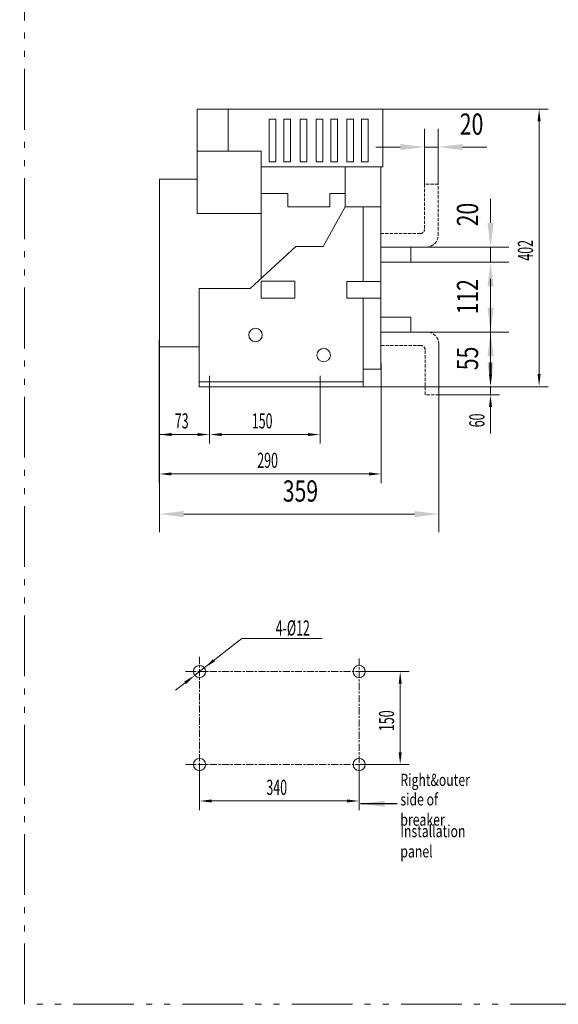
# Model space of a CAD drawing. Extents: x 0 to 1795, y -1279 to 462.
# Drawn here: x 1040 to 1128, y -83 to 79 of the extents above; entities that cross this region are included whole.
import ezdxf

# ---------------------------------------------------------------- set-up
doc = ezdxf.new("R2010")
doc.units = 0
doc.header["$MEASUREMENT"] = 0
for name, pattern in [('KM_DASH', [7, 5, -2]), ('KM_LONGDASH_SHORTDASH', [17, 10, -2, 3, -2]), ('KM_POINT_POINT', [18, 10, -2, 1, -2, 1, -2]), ('KM_SOLID', [0])]:
    doc.linetypes.add(name, pattern=pattern)
doc.layers.get('0').update_dxf_attribs({"color": 255, "linetype": 'KM_SOLID', "lineweight": 13})
for name, color, linetype, lineweight in [('\\M+5B4D6\\M+5CFDF\\M+5B2E3', 3, 'KM_SOLID', 50), ('\\M+5CBAB\\M+5B5E3\\M+5BBAD\\M+5CFDF', 255, 'KM_POINT_POINT', 20), ('\\M+5CEC4\\M+5D7D6\\M+5B2E3', 2, 'KM_SOLID', 25)]:
    doc.layers.add(name, color=color, linetype=linetype, lineweight=lineweight)
doc.styles.add('1347', font='Romans.shx', dxfattribs={"width": 1.2, "bigfont": 'bzdft.shx'})
doc.styles.add('619', font='Romans.shx', dxfattribs={"width": 1.2, "bigfont": 'bzdft.shx'})
doc.styles.add('620', font='Romans.shx', dxfattribs={"width": 1.2, "bigfont": 'bzdft.shx'})
doc.styles.add('621', font='Romans.shx', dxfattribs={"width": 1.2, "bigfont": 'bzdft.shx'})
doc.styles.add('642', font='Romans.shx', dxfattribs={"width": 1.2, "bigfont": 'bzdft.shx'})
doc.styles.add('646', font='Romans.shx', dxfattribs={"width": 1.2, "bigfont": 'bzdft.shx'})
doc.styles.add('763', font='M+5CBCE_GB2312', dxfattribs={"width": 0.7})
doc.styles.add('764', font='M+5CBCE_GB2312', dxfattribs={"width": 0.7})
doc.styles.add('765', font='M+5CBCE_GB2312', dxfattribs={"width": 0.7})
doc.styles.add('767', font='M+5CBCE_GB2312', dxfattribs={"width": 0.7})
doc.styles.add('768', font='M+5CBCE_GB2312', dxfattribs={"width": 0.7})
doc.styles.add('90', font='Romans.shx', dxfattribs={"width": 1.2, "bigfont": 'bzdft.shx'})
doc.styles.add('91', font='Romans.shx', dxfattribs={"width": 1.2, "bigfont": 'bzdft.shx'})
doc.styles.add('93', font='Arial', dxfattribs={"width": 0.707})
doc.styles.add('94', font='Arial', dxfattribs={"width": 0.707})
doc.styles.add('95', font='Arial', dxfattribs={"width": 0.707})
doc.styles.add('\\M+5B9FA\\M+5B1EA\\M+5CBCE\\M+5CCE50', font='M+5CBCE_GB2312', dxfattribs={"width": 0.7, "height": 3.5})
doc.styles.add('DIM035CONV13', font='Romans.shx', dxfattribs={"width": 0.6, "height": 2.5, "bigfont": 'bzdft.shx'})
doc.dimstyles.new('DIM', dxfattribs={"dimtxt": 2.5, "dimasz": 2, "dimexe": 1.5, "dimexo": 0, "dimgap": 1, "dimtad": 1, "dimdec": 1, "dimdsep": 46, "dimtxsty": 'DIM035CONV13', "dimcen": 3, "dimclrd": 1, "dimclre": 1, "dimclrt": 2, "dimadec": 0, "dimazin": 0, "dimtfac": 1, "dimtdec": 1, "dimtofl": 0, "dimtmove": 0, "dimatfit": 3, "dimfxl": 0, "dimtolj": 1, "dimarcsym": 0})
doc.dimstyles.new('DS045GB1', dxfattribs={"dimtxt": 3.5, "dimasz": 4, "dimexe": 3, "dimexo": 0, "dimgap": 0.5, "dimtad": 1, "dimdsep": 46, "dimtxsty": '\\M+5B9FA\\M+5B1EA\\M+5CBCE\\M+5CCE50', "dimcen": 2.5, "dimclrd": 1, "dimclre": 1, "dimclrt": 2, "dimaunit": 1, "dimazin": 2, "dimtm": 1e-08, "dimtfac": 1, "dimtdec": 1, "dimtmove": 0, "dimatfit": 2, "dimfxl": 0, "dimtolj": 1, "dimlwd": 18, "dimlwe": 18, "dimarcsym": 0})
doc.dimstyles.new('ROMMAS', dxfattribs={"dimtxt": 2.5, "dimasz": 2, "dimexe": 1.5, "dimexo": 0, "dimgap": 0.5, "dimtad": 3, "dimtih": 1, "dimtoh": 1, "dimdec": 4, "dimzin": 0, "dimdsep": 46, "dimtxsty": 'DIM035CONV13', "dimcen": 5, "dimclrd": 1, "dimclre": 1, "dimclrt": 2, "dimadec": 0, "dimazin": 0, "dimtfac": 0.5, "dimtdec": 4, "dimtmove": 0, "dimatfit": 3, "dimfxl": 0, "dimtolj": 1, "dimtzin": 0, "dimarcsym": 0})

# ---------------------------------------------------------------- blocks, each defined once
blk = doc.blocks.new('KmText71')
at = {"color": 2, "linetype": 'KM_SOLID', "lineweight": 50, "insert": (1121.7, 39.47), "char_height": 2.5, "attachment_point": 1, "rotation": 90, "style": '90'}
blk.add_mtext('{\\W0.60;402}', dxfattribs=at)
blk = doc.blocks.new('KmText72')
at = {"color": 2, "linetype": 'KM_SOLID', "lineweight": 50, "insert": (1113.7, 12.03), "char_height": 2.5, "attachment_point": 1, "rotation": 90, "style": '91'}
blk.add_mtext('{\\W0.60;60}', dxfattribs=at)
blk = doc.blocks.new('KmText74')
at = {"layer": '\\M+5CEC4\\M+5D7D6\\M+5B2E3', "linetype": 'KM_SOLID', "lineweight": 50, "char_height": 2, "attachment_point": 1}
for s, insert, style in [('{\\FArial;{\\W0.74;Right&outer}}', (1102.35, -45.02), '93'), ('{\\FArial;{\\W0.74;side of breaker}}', (1102.35, -48.23), '94'), ('{\\FArial;{\\W0.74;Installation panel}}', (1102.35, -53.45), '95')]:
    blk.add_mtext(s, dxfattribs=dict(at, insert=insert, style=style))
blk = doc.blocks.new('KmSimpleDim355')
at = {"color": 1, "linetype": 'KM_SOLID', "lineweight": 13}
for p, q in [((1062.66, 25.26), (1062.66, 9.34)), ((1070.94, 17.43), (1070.94, 9.34)), ((1062.66, 10.84), (1069.05, 10.84)), ((1069.05, 10.84), (1064.2, 10.84)), ((1068.94, 10.84), (1064.66, 10.84))]:
    blk.add_line(p, q, dxfattribs=at)
at = {"color": 1, "linetype": 'KM_SOLID'}
for points in [[(1064.66, 10.59), (1064.66, 11.09), (1062.66, 10.84)], [(1068.94, 11.09), (1068.94, 10.59), (1070.94, 10.84)]]:
    blk.add_solid(points, dxfattribs=at)
at = {"color": 2, "linetype": 'KM_SOLID', "insert": (1065.2, 14.34), "char_height": 2.5, "attachment_point": 1, "style": '619'}
blk.add_mtext('{\\W0.60;73}', dxfattribs=at)
blk = doc.blocks.new('KmSimpleDim356')
at = {"color": 1, "linetype": 'KM_SOLID', "lineweight": 13}
for p, q in [((1070.94, 20.49), (1070.94, 9.34)), ((1089.13, 20.49), (1089.13, 9.34)), ((1087.13, 10.84), (1072.94, 10.84))]:
    blk.add_line(p, q, dxfattribs=at)
at = {"color": 1, "linetype": 'KM_SOLID'}
for points in [[(1072.94, 10.59), (1072.94, 11.09), (1070.94, 10.84)], [(1087.13, 11.09), (1087.13, 10.59), (1089.13, 10.84)]]:
    blk.add_solid(points, dxfattribs=at)
at = {"color": 2, "linetype": 'KM_SOLID', "insert": (1077.89, 14.34), "char_height": 2.5, "attachment_point": 1, "style": '620'}
blk.add_mtext('{\\W0.60;150}', dxfattribs=at)
blk = doc.blocks.new('KmSimpleDim357')
at = {"color": 1, "linetype": 'KM_SOLID', "lineweight": 13}
for p, q in [((1062.65, 26.42), (1062.65, 2.85)), ((1099.2, 22.52), (1099.2, 2.85)), ((1097.2, 4.35), (1064.65, 4.35))]:
    blk.add_line(p, q, dxfattribs=at)
at = {"color": 1, "linetype": 'KM_SOLID'}
for points in [[(1064.65, 4.1), (1064.65, 4.6), (1062.65, 4.35)], [(1097.2, 4.6), (1097.2, 4.1), (1099.2, 4.35)]]:
    blk.add_solid(points, dxfattribs=at)
at = {"color": 2, "linetype": 'KM_SOLID', "insert": (1078.78, 7.85), "char_height": 2.5, "attachment_point": 1, "style": '621'}
blk.add_mtext('{\\W0.60;290}', dxfattribs=at)
blk = doc.blocks.new('KmSimpleDim378')
at = {"color": 1, "linetype": 'KM_SOLID', "lineweight": 13}
for p, q in [((1069.27, -43.49), (1069.27, -50.99)), ((1095.58, -43.49), (1095.58, -50.99)), ((1093.58, -49.49), (1071.27, -49.49))]:
    blk.add_line(p, q, dxfattribs=at)
at = {"color": 1, "linetype": 'KM_SOLID'}
for points in [[(1071.27, -49.74), (1071.27, -49.24), (1069.27, -49.49)], [(1093.58, -49.24), (1093.58, -49.74), (1095.58, -49.49)]]:
    blk.add_solid(points, dxfattribs=at)
at = {"color": 2, "linetype": 'KM_SOLID', "insert": (1080.28, -45.99), "char_height": 2.5, "attachment_point": 1, "style": '642'}
blk.add_mtext('{\\W0.60;340}', dxfattribs=at)
blk = doc.blocks.new('KmSimpleDim382')
at = {"color": 1, "linetype": 'KM_SOLID', "lineweight": 13}
for p, q in [((1095.58, -28.18), (1103.82, -28.18)), ((1102.32, -30.18), (1102.32, -41.49)), ((1095.58, -43.49), (1103.82, -43.49))]:
    blk.add_line(p, q, dxfattribs=at)
at = {"color": 1, "linetype": 'KM_SOLID'}
for points in [[(1102.07, -30.18), (1102.57, -30.18), (1102.32, -28.18)], [(1102.57, -41.49), (1102.07, -41.49), (1102.32, -43.49)]]:
    blk.add_solid(points, dxfattribs=at)
at = {"color": 2, "linetype": 'KM_SOLID', "insert": (1098.82, -37.98), "char_height": 2.5, "attachment_point": 1, "rotation": 90, "style": '646'}
blk.add_mtext('{\\W0.60;150}', dxfattribs=at)
blk = doc.blocks.new('KmSimpleDim499')
at = {"layer": '\\M+5B4D6\\M+5CFDF\\M+5B2E3', "color": 1, "linetype": 'KM_SOLID', "lineweight": 18}
for p, q in [((1062.66, 25.26), (1062.66, -5.25)), ((1108.69, 25.72), (1108.69, -5.25)), ((1066.66, -2.25), (1104.69, -2.25))]:
    blk.add_line(p, q, dxfattribs=at)
at = {"layer": '\\M+5B4D6\\M+5CFDF\\M+5B2E3', "color": 1, "linetype": 'KM_SOLID'}
for points in [[(1066.66, -2.75), (1066.66, -1.75), (1062.66, -2.25)], [(1104.69, -1.75), (1104.69, -2.75), (1108.69, -2.25)]]:
    blk.add_solid(points, dxfattribs=at)
at = {"layer": '\\M+5B4D6\\M+5CFDF\\M+5B2E3', "color": 2, "linetype": 'KM_SOLID', "insert": (1082.99, 3.29), "char_height": 3.5, "attachment_point": 1, "style": '763'}
blk.add_mtext('{\\F仿宋_GB2312;{\\W0.73;359}}', dxfattribs=at)
blk = doc.blocks.new('KmSimpleDim500')
at = {"layer": '\\M+5B4D6\\M+5CFDF\\M+5B2E3', "color": 1, "linetype": 'KM_SOLID', "lineweight": 18}
for p, q in [((1104.07, 39.24), (1120.2, 39.24)), ((1117.2, 30.13), (1117.2, 36.49)), ((1117.2, 35.24), (1117.2, 31.72)), ((1117.2, 27.72), (1117.2, 30.13)), ((1104.07, 27.72), (1120.2, 27.72))]:
    blk.add_line(p, q, dxfattribs=at)
at = {"layer": '\\M+5B4D6\\M+5CFDF\\M+5B2E3', "color": 1, "linetype": 'KM_SOLID'}
for points in [[(1116.7, 35.24), (1117.7, 35.24), (1117.2, 39.24)], [(1117.7, 31.72), (1116.7, 31.72), (1117.2, 27.72)]]:
    blk.add_solid(points, dxfattribs=at)
at = {"layer": '\\M+5B4D6\\M+5CFDF\\M+5B2E3', "color": 2, "linetype": 'KM_SOLID', "insert": (1111.66, 30.63), "char_height": 3.5, "attachment_point": 1, "rotation": 90, "style": '764'}
blk.add_mtext('{\\F仿宋_GB2312;{\\W0.73;112}}', dxfattribs=at)
blk = doc.blocks.new('KmSimpleDim501')
at = {"layer": '\\M+5B4D6\\M+5CFDF\\M+5B2E3', "color": 1, "linetype": 'KM_SOLID', "lineweight": 18}
for p, q in [((1106.69, 27.72), (1120.2, 27.72)), ((1117.2, 27.72), (1117.2, 25.52)), ((1117.2, 25.52), (1117.2, 20.94)), ((1117.2, 22.71), (1117.2, 23.72)), ((1096.19, 18.71), (1120.2, 18.71))]:
    blk.add_line(p, q, dxfattribs=at)
at = {"layer": '\\M+5B4D6\\M+5CFDF\\M+5B2E3', "color": 1, "linetype": 'KM_SOLID'}
for points in [[(1116.7, 23.72), (1117.7, 23.72), (1117.2, 27.72)], [(1117.7, 22.71), (1116.7, 22.71), (1117.2, 18.71)]]:
    blk.add_solid(points, dxfattribs=at)
at = {"layer": '\\M+5B4D6\\M+5CFDF\\M+5B2E3', "color": 2, "linetype": 'KM_SOLID', "insert": (1111.66, 21.44), "char_height": 3.5, "attachment_point": 1, "rotation": 90, "style": '765'}
blk.add_mtext('{\\F仿宋_GB2312;{\\W0.73;55}}', dxfattribs=at)
blk = doc.blocks.new('KmSimpleDim503')
at = {"layer": '\\M+5B4D6\\M+5CFDF\\M+5B2E3', "color": 1, "linetype": 'KM_SOLID', "lineweight": 18}
for p, q in [((1106.33, 52.05), (1106.33, 61.17)), ((1108.59, 52.05), (1108.59, 61.17)), ((1102.33, 58.17), (1098.33, 58.17)), ((1106.33, 58.17), (1108.59, 58.17)), ((1112.59, 58.17), (1116.59, 58.17)), ((1114.33, 58.17), (1113.93, 58.17)), ((1113.93, 58.17), (1116.21, 58.17)), ((1116.59, 58.17), (1114.33, 58.17))]:
    blk.add_line(p, q, dxfattribs=at)
at = {"layer": '\\M+5B4D6\\M+5CFDF\\M+5B2E3', "color": 1, "linetype": 'KM_SOLID'}
for points in [[(1102.33, 58.67), (1102.33, 57.67), (1106.33, 58.17)], [(1112.59, 57.67), (1112.59, 58.67), (1108.59, 58.17)]]:
    blk.add_solid(points, dxfattribs=at)
at = {"layer": '\\M+5B4D6\\M+5CFDF\\M+5B2E3', "color": 2, "linetype": 'KM_SOLID', "insert": (1112.14, 63.7), "char_height": 3.5, "attachment_point": 1, "style": '767'}
blk.add_mtext('{\\F仿宋_GB2312;{\\W0.73;20}}', dxfattribs=at)
blk = doc.blocks.new('KmSimpleDim504')
at = {"layer": '\\M+5B4D6\\M+5CFDF\\M+5B2E3', "color": 1, "linetype": 'KM_SOLID', "lineweight": 18}
for p, q in [((1117.2, 45.67), (1117.2, 49.67)), ((1117.2, 49.67), (1117.2, 47.24)), ((1117.2, 46.91), (1117.2, 49.2)), ((1117.2, 47.24), (1117.2, 46.91)), ((1104.07, 41.67), (1120.2, 41.67)), ((1117.2, 39.24), (1117.2, 41.67)), ((1104.07, 39.24), (1120.2, 39.24)), ((1117.2, 35.24), (1117.2, 31.24))]:
    blk.add_line(p, q, dxfattribs=at)
at = {"layer": '\\M+5B4D6\\M+5CFDF\\M+5B2E3', "color": 1, "linetype": 'KM_SOLID'}
for points in [[(1117.7, 45.67), (1116.7, 45.67), (1117.2, 41.67)], [(1116.7, 35.24), (1117.7, 35.24), (1117.2, 39.24)]]:
    blk.add_solid(points, dxfattribs=at)
at = {"layer": '\\M+5B4D6\\M+5CFDF\\M+5B2E3', "color": 2, "linetype": 'KM_SOLID', "insert": (1111.66, 45.12), "char_height": 3.5, "attachment_point": 1, "rotation": 90, "style": '768'}
blk.add_mtext('{\\F仿宋_GB2312;{\\W0.73;20}}', dxfattribs=at)
blk = doc.blocks.new('KmDiameterDim40')
at = {"color": 1, "linetype": 'KM_SOLID', "lineweight": 13}
for p, q in [((1070.06, -27.57), (1076.24, -22.75)), ((1076.24, -22.75), (1089.45, -22.75)), ((1070.06, -27.57), (1068.48, -28.8)), ((1066.91, -30.03), (1065.33, -31.26))]:
    blk.add_line(p, q, dxfattribs=at)
at = {"color": 1, "linetype": 'KM_SOLID'}
for points in [[(1071.79, -26.53), (1071.48, -26.14), (1070.06, -27.57)], [(1066.75, -29.83), (1067.06, -30.22), (1068.48, -28.8)]]:
    blk.add_solid(points, dxfattribs=at)
at = {"color": 2, "linetype": 'KM_SOLID', "insert": (1081.81, -19.75), "char_height": 2.5, "attachment_point": 1, "style": '1347'}
blk.add_mtext('{\\W0.60;4-%%C12}', dxfattribs=at)
blk = doc.blocks.new('KmDXBZ20')
at = {"color": 1, "linetype": 'KM_SOLID', "lineweight": 25}
blk.add_line((1101.8, -49.95), (1095.79, -49.95), dxfattribs=at)
at = {"color": 1, "linetype": 'KM_SOLID'}
blk.add_solid([(1099.79, -50.45), (1099.79, -49.45), (1095.79, -49.95)], dxfattribs=at)

msp = doc.modelspace()

# ---------------------------------------------------------------- linework, layer by layer
at = {"color": 3}
for p, q in [((1068.89509, 64.42869), (1068.85945, 61.51509)), ((1079.42918, 64.42869), (1068.89509, 64.42869)), ((1073.96208, 57.50888), (1073.96208, 64.42869)), ((1079.42918, 64.42869), (1099.47521, 64.42869)), ((1099.47521, 64.42869), (1099.47521, 54.90583)), ((1080.76382, 62.76037), (1081.86277, 62.76037)), ((1080.76382, 55.73047), (1080.76382, 62.76037)), ((1081.86277, 62.76037), (1081.86277, 55.73047)), ((1083.18153, 62.76037), (1084.28048, 62.76037)), ((1083.18153, 55.73047), (1083.18153, 62.76037)), ((1084.28048, 62.76037), (1084.28048, 55.73047)), ((1085.81903, 62.76037), (1086.91798, 62.76037)), ((1085.81903, 55.73047), (1085.81903, 62.76037)), ((1086.91798, 62.76037), (1086.91798, 55.73047)), ((1088.45653, 62.76037), (1089.55548, 62.76037)), ((1088.45653, 55.73047), (1088.45653, 62.76037)), ((1089.55548, 62.76037), (1089.55548, 55.73047)), ((1090.87425, 62.76037), (1091.9732, 62.76037)), ((1090.87425, 55.73047), (1090.87425, 62.76037)), ((1091.9732, 62.76037), (1091.9732, 55.73047)), ((1093.51174, 62.76037), (1094.61069, 62.76037)), ((1093.51174, 55.73047), (1093.51174, 62.76037)), ((1094.61069, 62.76037), (1094.61069, 55.73047)), ((1095.92945, 62.76037), (1097.0284, 62.76037)), ((1095.92945, 55.73047), (1095.92945, 62.76037)), ((1097.0284, 62.76037), (1097.0284, 55.73047)), ((1068.85945, 61.51509), (1068.85945, 58.54783)), ((1068.85945, 58.54783), (1068.85945, 47.25761)), ((1068.85945, 57.50888), (1073.96208, 57.50888)), ((1079.42918, 57.50888), (1073.96208, 57.50888)), ((1079.42918, 57.50888), (1079.42918, 54.90583)), ((1081.86277, 55.73047), (1080.76382, 55.73047)), ((1084.28048, 55.73047), (1083.18153, 55.73047)), ((1086.91798, 55.73047), (1085.81903, 55.73047)), ((1089.55548, 55.73047), (1088.45653, 55.73047)), ((1091.9732, 55.73047), (1090.87425, 55.73047)), ((1094.61069, 55.73047), (1093.51174, 55.73047)), ((1097.0284, 55.73047), (1095.92945, 55.73047)), ((1099.47521, 54.90583), (1079.42918, 54.90583)), ((1079.42918, 54.90583), (1079.42918, 36.57417)), ((1093.27916, 54.90583), (1093.27916, 48.35021)), ((1099.11074, 48.35021), (1099.11074, 54.90583)), ((1068.85945, 52.90272), (1062.66341, 52.90272)), ((1062.66341, 52.90272), (1062.66341, 25.26172)), ((1083.80286, 50.53541), (1079.42918, 50.53541)), ((1083.80286, 48.35021), (1083.80286, 50.53541)), ((1093.27916, 50.53541), (1090.72785, 50.53541)), ((1090.72785, 50.53541), (1090.72785, 48.35021)), ((1068.85945, 47.25761), (1079.42918, 47.25761)), ((1090.72785, 48.35021), (1083.80286, 48.35021)), ((1093.27916, 48.35021), (1089.63443, 41.79459)), ((1093.27916, 48.35021), (1096.19495, 48.35021)), ((1096.19495, 48.35021), (1099.11074, 48.35021)), ((1096.19495, 36.0375), (1096.19495, 48.35021)), ((1099.11074, 48.35021), (1099.11074, 21.61971)), ((1085.11173, 41.79459), (1077.60681, 34.87478)), ((1089.63443, 41.79459), (1085.11173, 41.79459)), ((1104.0684, 41.67319), (1099.19603, 41.67319)), ((1104.0684, 39.23884), (1104.0684, 41.67319)), ((1099.19603, 39.23884), (1104.0684, 39.23884)), ((1084.95327, 36.09078), (1079.43931, 36.09078)), ((1079.43931, 36.04513), (1079.43931, 33.31005)), ((1084.95327, 33.31005), (1084.95327, 36.09078)), ((1093.55658, 36.04513), (1093.55658, 33.31005)), ((1099.1251, 36.02902), (1093.55658, 36.04513)), ((1099.1251, 33.31005), (1099.1251, 36.09078)), ((1077.60681, 34.87478), (1069.22393, 34.87478)), ((1069.22393, 34.87478), (1069.22393, 21.76355)), ((1079.43931, 33.31005), (1084.95327, 33.31005)), ((1093.55658, 33.31005), (1099.1251, 33.31005)), ((1096.19495, 18.70611), (1096.19495, 33.31005)), ((1104.0684, 30.15057), (1099.19603, 30.15057)), ((1104.0684, 27.71622), (1104.0684, 30.15057)), ((1099.19603, 27.71622), (1104.0684, 27.71622)), ((1062.66341, 25.26172), (1069.22393, 25.26172)), ((1069.22393, 21.76355), (1069.22393, 18.70611)), ((1099.11074, 21.61971), (1096.19495, 21.61971)), ((1069.22393, 19.49624), (1096.19495, 19.49624)), ((1069.22393, 18.70611), (1096.19495, 18.70611))]:
    msp.add_line(p, q, dxfattribs=at)
at = {"color": 1, "linetype": 'KM_SOLID', "lineweight": 13}
for p, q in [((1099.47521, 64.42869), (1126.69629, 64.42869)), ((1125.19629, 62.42869), (1125.19629, 20.79024)), ((1096.19495, 18.70611), (1126.67587, 18.70611)), ((1117.19629, 18.70611), (1117.19629, 17.37134)), ((1108.69091, 17.37134), (1118.69629, 17.37134)), ((1117.19629, 15.37134), (1117.19629, 13.37134)), ((1117.19629, 14.70611), (1117.19629, 13.46311)), ((1117.19629, 13.37134), (1117.19629, 14.70611)), ((1117.19629, 13.46311), (1117.19629, 11.03454))]:
    msp.add_line(p, q, dxfattribs=at)
at = {"color": 1, "linetype": 'KM_DASH', "ltscale": 0.107143}
for p, q in [((1106.32527, 52.05279), (1106.32527, 44.62244)), ((1108.58531, 52.05279), (1106.32527, 52.05279)), ((1108.58531, 43.70088), (1108.58531, 52.05279)), ((1105.62527, 43.92244), (1099.11074, 43.92244)), ((1105.73087, 25.50169), (1099.11074, 25.50169)), ((1106.43087, 17.37134), (1106.43087, 24.80169)), ((1108.69091, 25.72326), (1108.69091, 17.37134)), ((1108.69091, 17.37134), (1106.43087, 17.37134))]:
    msp.add_line(p, q, dxfattribs=at)
at = {"color": 1}
msp.add_line((1106.23222, 41.70088), (1106.58531, 41.70088), dxfattribs=at)
at = {"color": 1, "linetype": 'KM_LONGDASH_SHORTDASH', "ltscale": 0.117647}
for p, q in [((1069.27188, -25.77331), (1069.27188, -50.80521)), ((1095.57604, -26.0572), (1095.57604, -50.80521)), ((1066.9714, -28.18064), (1099.6986, -28.18064)), ((1066.9714, -43.4855), (1099.6986, -43.4855))]:
    msp.add_line(p, q, dxfattribs=at)
at = {"color": 3}
for centre, radius in [((1078.4925, 27.23502), 1.10702), ((1089.72083, 23.91645), 1.10702), ((1069.27188, -28.18064), 0.99889), ((1095.57604, -28.18064), 0.99889), ((1069.27188, -43.4855), 0.99889), ((1095.57604, -43.4855), 0.99889)]:
    msp.add_circle(centre, radius, dxfattribs=at)
at = {"color": 1, "linetype": 'KM_DASH', "ltscale": 0.107143}
for centre, radius, start, end in [((1105.62527, 44.62244), 0.7, 270, 0), ((1106.58531, 43.70088), 2, 270, 0), ((1106.69091, 25.72326), 2, 0, 90), ((1105.73087, 24.80169), 0.7, 0, 90)]:
    msp.add_arc(centre, radius, start, end, dxfattribs=at)
at = {"color": 1, "linetype": 'KM_SOLID'}
for points in [[(1124.94629, 62.42869), (1125.44629, 62.42869), (1125.19629, 64.42869)], [(1117.44629, 20.70611), (1116.94629, 20.70611), (1117.19629, 18.70611)], [(1125.44629, 20.79024), (1124.94629, 20.79024), (1125.19629, 18.79024)], [(1116.94629, 15.37134), (1117.44629, 15.37134), (1117.19629, 17.37134)]]:
    msp.add_solid(points, dxfattribs=at)
at = {"layer": '\\M+5B4D6\\M+5CFDF\\M+5B2E3', "linetype": 'KM_SOLID'}
msp.add_line((1117.19629, 20.70611), (1117.19629, 22.70611), dxfattribs=at)
at = {"layer": '\\M+5CBAB\\M+5B5E3\\M+5BBAD\\M+5CFDF'}
for p, q in [((1040.45653, -82.96695), (1040.45653, 97.03305)), ((1310.45653, -82.96695), (1040.45653, -82.96695))]:
    msp.add_line(p, q, dxfattribs=at)

# ---------------------------------------------------------------- block references
for name in ['KmText71', 'KmText72', 'KmText74', 'KmDXBZ20']:
    msp.add_blockref(name, (0, 0))

# ---------------------------------------------------------------- dimensions: what is measured, and where the dimension line sits
at = {"color": 3, "linetype": 'KM_SOLID'}
for base, p1, p2, text, override, picture, middle in [((1117.46741, 4.3464), (1099.19603, 22.52292), (1062.65328, 26.41789), '290', {"dimlwd": 65535, "dimlwe": 65535}, 'KmSimpleDim357', (1062.65328, 4.3464)), ((1075.07274, 10.83801), (1070.9363, 17.43259), (1062.66341, 25.26172), '73', {"dimtm": 1e-08, "dimtofl": 1, "dimatfit": 2, "dimlwd": 65535, "dimlwe": 65535}, 'KmSimpleDim355', (1066.6249, 10.83801)), ((1098.22174, 10.83801), (1089.12659, 20.49429), (1070.9363, 20.49429), '150', {"dimlwd": 65535, "dimlwe": 65535}, 'KmSimpleDim356', (1070.9363, 10.83801)), ((1108.72812, -49.49109), (1095.57604, -43.4855), (1069.27188, -43.4855), '340', {"dimlwd": 65535, "dimlwe": 65535}, 'KmSimpleDim378', (1069.27188, -49.49109))]:
    dim = msp.add_linear_dim(base=base, p1=p1, p2=p2, text=text, dimstyle='DIM', override=override, dxfattribs=at)
    dim.commit()
    dim.dimension.update_dxf_attribs({"geometry": picture, "text_midpoint": middle, "dimtype": 160})
dim = msp.add_diameter_dim_2p(p1=(1068.48443, -28.79522), p2=(1070.05933, -27.56607), text='4-%%C12', dimstyle='ROMMAS', override={"dimpost": '%%c<>', "dimlwd": 65535, "dimlwe": 65535}, dxfattribs=at)
dim.commit()
dim.dimension.update_dxf_attribs({"geometry": 'KmDiameterDim40', "text_midpoint": (1081.30917, -22.74513), "dimtype": 163})
dim = msp.add_linear_dim(base=(1102.32115, -20.52821), p1=(1095.57604, -28.18064), p2=(1095.57604, -43.4855), angle=90, text='150', dimstyle='DIM', override={"dimlwd": 65535, "dimlwe": 65535}, dxfattribs=at)
dim.commit()
dim.dimension.update_dxf_attribs({"geometry": 'KmSimpleDim382', "text_midpoint": (1102.32115, -43.4855), "dimtype": 160, "text_rotation": 90})
at = {"layer": '\\M+5B4D6\\M+5CFDF\\M+5B2E3', "linetype": 'KM_SOLID'}
for base, p1, p2, text, picture, middle in [((1105.19526, 58.1715), (1106.32527, 52.05279), (1108.58531, 52.05279), '20', 'KmSimpleDim503', (1113.92507, 58.1715)), ((1039.64966, -2.24788), (1062.66341, 25.26172), (1108.69091, 25.72326), '359', 'KmSimpleDim499', (1085.67716, -2.24788))]:
    dim = msp.add_linear_dim(base=base, p1=p1, p2=p2, angle=180, text=text, dimstyle='DS045GB1', dxfattribs=at)
    dim.commit()
    dim.dimension.update_dxf_attribs({"geometry": picture, "text_midpoint": middle, "dimtype": 160})
for base, p1, p2, angle, text, picture, middle in [((1117.19629, 38.02166), (1104.0684, 39.23884), (1104.0684, 41.67319), 270, '20', 'KmSimpleDim504', (1117.19629, 46.90711)), ((1117.19629, 21.95491), (1104.0684, 27.71622), (1104.0684, 39.23884), 270, '112', 'KmSimpleDim500', (1117.19629, 33.31005)), ((1117.19629, 32.23183), (1106.69091, 27.72326), (1096.19495, 18.70611), 90, '55', 'KmSimpleDim501', (1117.19629, 23.23305))]:
    dim = msp.add_linear_dim(base=base, p1=p1, p2=p2, angle=angle, text=text, dimstyle='DS045GB1', dxfattribs=at)
    dim.commit()
    dim.dimension.update_dxf_attribs({"geometry": picture, "text_midpoint": middle, "dimtype": 160, "text_rotation": 90})

doc.saveas('drawing.dxf')
